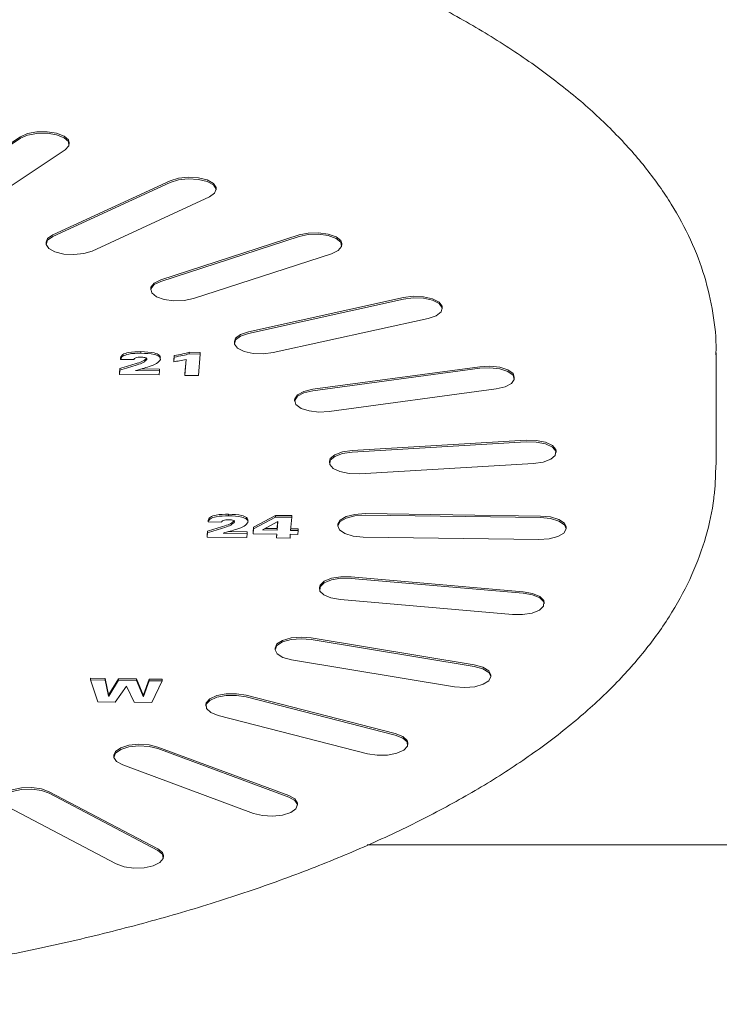
# Model space of a CAD drawing. Units: millimetres. Extents: x -2960 to 2991, y -4864 to 4719.
# Drawn here: x -234 to -194, y 2159 to 2215 of the extents above; entities that cross this region are included whole.
import ezdxf

# ---------------------------------------------------------------- set-up
doc = ezdxf.new("R2010")
doc.units = ezdxf.units.MM
doc.header["$LTSCALE"] = 1000
doc.layers.add('1 EQUIPMENT', color=7, linetype='Continuous', lineweight=18)

# ---------------------------------------------------------------- blocks, each defined once
blk = doc.blocks.new('CV 006 BLOCK')
at = {"layer": '1 EQUIPMENT'}
for p, q in [((-234.247, 2208.826), (-239.531, 2205.311)), ((-234.247, 2208.735), (-239.531, 2205.22)), ((-236.981, 2204.564), (-231.698, 2208.08)), ((-231.472, 2208.408), (-231.472, 2208.499)), ((-225.718, 2206.315), (-232.397, 2203.233)), ((-225.718, 2206.224), (-232.397, 2203.142)), ((-223.099, 2205.81), (-223.099, 2205.901)), ((-230.161, 2202.313), (-223.482, 2205.395)), ((-218.372, 2203.23), (-226.243, 2200.674)), ((-218.372, 2203.139), (-226.243, 2200.583)), ((-232.78, 2202.818), (-232.78, 2202.727)), ((-215.944, 2202.65), (-215.944, 2202.741)), ((-224.39, 2199.606), (-216.519, 2202.162)), ((-226.818, 2200.185), (-226.818, 2200.094)), ((-212.433, 2199.663), (-221.258, 2197.712)), ((-212.433, 2199.572), (-221.258, 2197.621)), ((-210.225, 2199.025), (-210.225, 2199.116)), ((-219.842, 2196.525), (-211.018, 2198.477)), ((-222.051, 2197.164), (-222.051, 2197.073)), ((-227.377, 2196.492), (-227.377, 2196.583)), ((-225.508, 2196.096), (-225.486, 2196.366)), ((-225.486, 2196.275), (-225.486, 2196.366)), ((-224.635, 2196.455), (-224.635, 2196.546)), ((-224.635, 2196.546), (-224.01, 2196.537)), ((-224.635, 2196.455), (-224.01, 2196.446)), ((-224.01, 2196.446), (-224.106, 2195.221)), ((-224.01, 2196.446), (-224.01, 2196.537)), ((-194.627, 2190.139), (-194.627, 2196.516)), ((-228.539, 2196.141), (-228.539, 2196.232)), ((-227.77, 2196.131), (-228.539, 2196.141)), ((-227.769, 2196.138), (-227.77, 2196.131)), ((-225.508, 2196.005), (-225.486, 2196.275)), ((-225.508, 2196.005), (-225.508, 2196.096)), ((-224.876, 2195.231), (-224.804, 2196.14)), ((-224.876, 2195.323), (-224.811, 2196.139)), ((-208.082, 2195.724), (-217.591, 2194.436)), ((-228.602, 2195.373), (-228.582, 2195.623)), ((-228.602, 2195.282), (-228.582, 2195.532)), ((-228.602, 2195.282), (-228.602, 2195.373)), ((-226.333, 2195.251), (-228.602, 2195.282)), ((-228.582, 2195.532), (-228.582, 2195.623)), ((-227.681, 2195.508), (-226.314, 2195.49)), ((-227.381, 2195.595), (-226.314, 2195.581)), ((-226.314, 2195.49), (-226.333, 2195.251)), ((-226.314, 2195.49), (-226.314, 2195.581)), ((-224.876, 2195.231), (-224.876, 2195.323)), ((-224.106, 2195.221), (-224.876, 2195.231)), ((-208.082, 2195.633), (-217.591, 2194.345)), ((-206.114, 2195.043), (-206.114, 2195.134)), ((-216.657, 2193.165), (-207.147, 2194.453)), ((-218.625, 2193.846), (-218.625, 2193.755)), ((-205.449, 2191.533), (-215.355, 2190.947)), ((-205.449, 2191.442), (-215.355, 2190.856)), ((-203.736, 2190.827), (-203.736, 2190.918)), ((-216.644, 2190.333), (-216.644, 2190.242)), ((-214.931, 2189.627), (-205.025, 2190.212)), ((-194.672, 2188.997), (-194.633, 2190.118)), ((-222.39, 2187.227), (-222.39, 2187.319)), ((-204.617, 2187.216), (-214.618, 2187.351)), ((-223.552, 2186.877), (-223.552, 2186.968)), ((-222.782, 2186.866), (-223.552, 2186.877)), ((-222.782, 2186.874), (-222.782, 2186.866)), ((-220.963, 2186.585), (-219.712, 2187.25)), ((-220.963, 2186.494), (-219.712, 2187.159)), ((-219.584, 2186.895), (-220.461, 2186.421)), ((-219.712, 2187.159), (-219.712, 2187.25)), ((-219.712, 2187.25), (-218.794, 2187.238)), ((-219.712, 2187.159), (-218.794, 2187.147)), ((-219.622, 2186.409), (-219.584, 2186.895)), ((-219.622, 2186.501), (-219.592, 2186.891)), ((-218.794, 2187.147), (-218.853, 2186.399)), ((-218.794, 2187.147), (-218.794, 2187.238)), ((-204.617, 2187.125), (-214.618, 2187.26)), ((-223.615, 2186.108), (-223.595, 2186.359)), ((-223.615, 2186.017), (-223.595, 2186.268)), ((-223.595, 2186.268), (-223.595, 2186.359)), ((-222.694, 2186.244), (-221.327, 2186.225)), ((-222.394, 2186.331), (-221.327, 2186.317)), ((-221.327, 2186.225), (-221.346, 2185.987)), ((-221.327, 2186.225), (-221.327, 2186.317)), ((-220.986, 2186.296), (-220.963, 2186.585)), ((-220.986, 2186.205), (-220.963, 2186.494)), ((-220.986, 2186.205), (-220.986, 2186.296)), ((-219.64, 2186.187), (-220.986, 2186.205)), ((-220.963, 2186.494), (-220.963, 2186.585)), ((-220.461, 2186.421), (-219.622, 2186.409)), ((-220.296, 2186.51), (-219.622, 2186.501)), ((-219.622, 2186.409), (-219.622, 2186.501)), ((-218.853, 2186.399), (-218.43, 2186.393)), ((-218.846, 2186.49), (-218.43, 2186.484)), ((-218.43, 2186.393), (-218.448, 2186.171)), ((-218.43, 2186.393), (-218.43, 2186.484)), ((-216.168, 2186.73), (-216.168, 2186.639)), ((-203.165, 2186.504), (-203.165, 2186.595)), ((-223.615, 2186.017), (-223.615, 2186.108)), ((-221.346, 2185.987), (-223.615, 2186.017)), ((-219.658, 2185.964), (-219.64, 2186.187)), ((-219.658, 2186.055), (-219.647, 2186.187)), ((-219.658, 2185.964), (-219.658, 2186.055)), ((-218.888, 2185.954), (-219.658, 2185.964)), ((-218.871, 2186.176), (-218.888, 2185.954)), ((-218.448, 2186.171), (-218.871, 2186.176)), ((-214.716, 2186.019), (-204.715, 2185.884)), ((-205.609, 2182.905), (-215.401, 2183.756)), ((-205.609, 2182.813), (-215.401, 2183.665)), ((-217.211, 2183.148), (-217.211, 2183.057)), ((-216.019, 2182.45), (-206.226, 2181.598)), ((-204.417, 2182.206), (-204.417, 2182.297)), ((-208.396, 2178.73), (-217.682, 2180.272)), ((-208.396, 2178.639), (-217.682, 2180.181)), ((-219.742, 2179.696), (-219.742, 2179.605)), ((-218.8, 2179.028), (-209.514, 2177.486)), ((-230.242, 2177.877), (-230.242, 2177.968)), ((-230.242, 2177.968), (-229.421, 2177.957)), ((-230.242, 2177.877), (-229.421, 2177.866)), ((-229.84, 2176.629), (-230.242, 2177.877)), ((-229.421, 2177.866), (-229.421, 2177.957)), ((-229.421, 2177.957), (-229.22, 2177.046)), ((-229.421, 2177.866), (-229.22, 2176.955)), ((-229.206, 2177.046), (-228.653, 2177.947)), ((-229.206, 2176.955), (-228.653, 2177.856)), ((-228.653, 2177.856), (-228.653, 2177.947)), ((-228.653, 2177.947), (-227.626, 2177.933)), ((-228.653, 2177.856), (-227.626, 2177.842)), ((-227.626, 2177.842), (-227.626, 2177.933)), ((-227.626, 2177.933), (-227.255, 2177.02)), ((-227.626, 2177.842), (-227.255, 2176.929)), ((-227.242, 2177.02), (-226.906, 2177.923)), ((-227.242, 2176.929), (-226.906, 2177.832)), ((-226.906, 2177.832), (-226.906, 2177.923)), ((-226.906, 2177.923), (-226.165, 2177.913)), ((-226.906, 2177.832), (-226.165, 2177.822)), ((-226.165, 2177.822), (-226.763, 2176.588)), ((-226.165, 2177.822), (-226.165, 2177.913)), ((-207.454, 2178.063), (-207.454, 2178.154)), ((-228.21, 2177.525), (-228.84, 2176.616)), ((-228.196, 2177.525), (-228.21, 2177.525)), ((-227.763, 2176.601), (-228.196, 2177.525)), ((-229.22, 2176.955), (-229.22, 2177.046)), ((-229.22, 2177.046), (-229.206, 2177.046)), ((-229.22, 2176.955), (-229.206, 2176.955)), ((-229.206, 2176.955), (-229.206, 2177.046)), ((-227.255, 2176.929), (-227.255, 2177.02)), ((-227.255, 2177.02), (-227.242, 2177.02)), ((-227.255, 2176.929), (-227.242, 2176.929)), ((-227.242, 2176.929), (-227.242, 2177.02)), ((-212.892, 2174.819), (-221.39, 2177.005)), ((-212.892, 2174.728), (-221.39, 2176.914)), ((-228.84, 2176.616), (-229.84, 2176.629)), ((-226.763, 2176.588), (-227.763, 2176.601)), ((-223.684, 2176.477), (-223.684, 2176.386)), ((-222.975, 2175.859), (-214.477, 2173.673)), ((-218.962, 2171.291), (-226.414, 2174.054)), ((-218.962, 2171.2), (-226.414, 2173.962)), ((-212.184, 2174.201), (-212.184, 2174.292)), ((-228.917, 2173.591), (-228.917, 2173.5)), ((-228.417, 2173.038), (-220.966, 2170.275)), ((-226.421, 2168.252), (-232.6, 2171.508)), ((-226.421, 2168.161), (-232.6, 2171.417)), ((-234.961, 2170.65), (-228.783, 2167.394)), ((-218.463, 2170.737), (-218.463, 2170.828)), ((-214.488, 2168.472), (-132.587, 2168.472)), ((-226.101, 2167.777), (-226.101, 2167.868))]:
    blk.add_line(p, q, dxfattribs=at)
at = {"layer": '1 EQUIPMENT', "flags": 128}
for points in [[(-231.472, 2208.499), (-231.511, 2208.64), (-231.753, 2208.86), (-232.18, 2209.026), (-232.728, 2209.111), (-233.314, 2209.103), (-233.847, 2209.003), (-234.247, 2208.826)], [(-231.698, 2208.08), (-231.492, 2208.306), (-231.511, 2208.549), (-231.753, 2208.769), (-232.18, 2208.935), (-232.728, 2209.02), (-233.314, 2209.012), (-233.847, 2208.912), (-234.247, 2208.735)], [(-223.099, 2205.901), (-223.101, 2205.935), (-223.247, 2206.17), (-223.598, 2206.363), (-224.102, 2206.487), (-224.682, 2206.521), (-225.249, 2206.461), (-225.718, 2206.315)], [(-223.482, 2205.395), (-223.184, 2205.604), (-223.101, 2205.844), (-223.247, 2206.078), (-223.598, 2206.272), (-224.102, 2206.396), (-224.682, 2206.43), (-225.249, 2206.37), (-225.718, 2206.224)], [(-232.397, 2203.233), (-232.695, 2203.024), (-232.78, 2202.818)], [(-232.397, 2203.142), (-232.695, 2202.933), (-232.778, 2202.693), (-232.632, 2202.459), (-232.281, 2202.265), (-231.777, 2202.142), (-231.197, 2202.107), (-230.63, 2202.167), (-230.161, 2202.313)], [(-215.944, 2202.741), (-216, 2202.909), (-216.265, 2203.125), (-216.709, 2203.282), (-217.266, 2203.358), (-217.85, 2203.339), (-218.372, 2203.23)], [(-216.519, 2202.162), (-216.137, 2202.346), (-215.955, 2202.576), (-216, 2202.818), (-216.265, 2203.034), (-216.709, 2203.191), (-217.266, 2203.267), (-217.85, 2203.248), (-218.372, 2203.139)], [(-226.243, 2200.674), (-226.625, 2200.49), (-226.807, 2200.26), (-226.818, 2200.185)], [(-226.243, 2200.583), (-226.625, 2200.399), (-226.807, 2200.169), (-226.762, 2199.927), (-226.497, 2199.711), (-226.053, 2199.553), (-225.496, 2199.478), (-224.912, 2199.496), (-224.39, 2199.606)], [(-210.225, 2199.116), (-210.232, 2199.177), (-210.402, 2199.409), (-210.773, 2199.596), (-211.29, 2199.71), (-211.873, 2199.734), (-212.433, 2199.663)], [(-211.018, 2198.477), (-210.565, 2198.631), (-210.289, 2198.844), (-210.232, 2199.086), (-210.402, 2199.317), (-210.773, 2199.505), (-211.29, 2199.619), (-211.873, 2199.643), (-212.433, 2199.572)], [(-221.258, 2197.712), (-221.71, 2197.558), (-221.987, 2197.344), (-222.051, 2197.164)], [(-221.258, 2197.621), (-221.71, 2197.467), (-221.987, 2197.253), (-222.044, 2197.012), (-221.874, 2196.78), (-221.502, 2196.593), (-220.986, 2196.479), (-220.403, 2196.455), (-219.842, 2196.525)], [(-206.114, 2195.134), (-206.188, 2195.328), (-206.475, 2195.539), (-206.936, 2195.688), (-207.5, 2195.753), (-208.082, 2195.724)], [(-207.147, 2194.453), (-206.637, 2194.572), (-206.276, 2194.763), (-206.118, 2194.996), (-206.188, 2195.236), (-206.475, 2195.448), (-206.936, 2195.597), (-207.5, 2195.662), (-208.082, 2195.633)], [(-217.591, 2194.436), (-218.102, 2194.318), (-218.463, 2194.127), (-218.621, 2193.894), (-218.625, 2193.846)], [(-217.591, 2194.345), (-218.102, 2194.226), (-218.463, 2194.036), (-218.621, 2193.802), (-218.551, 2193.562), (-218.263, 2193.351), (-217.803, 2193.201), (-217.239, 2193.136), (-216.657, 2193.165)], [(-203.736, 2190.918), (-203.751, 2191.006), (-203.946, 2191.235), (-204.337, 2191.415), (-204.865, 2191.52), (-205.449, 2191.533)], [(-205.025, 2190.212), (-204.472, 2190.293), (-204.036, 2190.454), (-203.783, 2190.673), (-203.751, 2190.915), (-203.946, 2191.143), (-204.337, 2191.324), (-204.865, 2191.429), (-205.449, 2191.442)], [(-215.355, 2190.947), (-215.908, 2190.867), (-216.344, 2190.705), (-216.597, 2190.487), (-216.644, 2190.333)], [(-215.355, 2190.856), (-215.908, 2190.776), (-216.344, 2190.614), (-216.597, 2190.396), (-216.629, 2190.154), (-216.435, 2189.925), (-216.044, 2189.745), (-215.516, 2189.64), (-214.931, 2189.627)], [(-214.618, 2187.351), (-215.196, 2187.311), (-215.693, 2187.183), (-216.034, 2186.987), (-216.167, 2186.751), (-216.168, 2186.73)], [(-214.618, 2187.26), (-215.196, 2187.22), (-215.693, 2187.092), (-216.034, 2186.895), (-216.167, 2186.659), (-216.072, 2186.42), (-215.762, 2186.215), (-215.286, 2186.074), (-214.716, 2186.019)], [(-204.715, 2185.884), (-204.137, 2185.923), (-203.64, 2186.051), (-203.298, 2186.248), (-203.166, 2186.484), (-203.261, 2186.723), (-203.57, 2186.929), (-204.046, 2187.07), (-204.617, 2187.125)], [(-203.165, 2186.595), (-203.261, 2186.814), (-203.57, 2187.02), (-204.046, 2187.161), (-204.617, 2187.216)], [(-215.401, 2183.756), (-215.987, 2183.759), (-216.531, 2183.668), (-216.949, 2183.499), (-217.179, 2183.276), (-217.211, 2183.148)], [(-215.401, 2183.665), (-215.987, 2183.668), (-216.531, 2183.577), (-216.949, 2183.408), (-217.179, 2183.185), (-217.185, 2182.943), (-216.967, 2182.718), (-216.558, 2182.545), (-216.019, 2182.45)], [(-204.417, 2182.297), (-204.442, 2182.411), (-204.661, 2182.636), (-205.07, 2182.809), (-205.609, 2182.905)], [(-206.226, 2181.598), (-205.641, 2181.596), (-205.097, 2181.686), (-204.679, 2181.855), (-204.449, 2182.078), (-204.442, 2182.32), (-204.661, 2182.545), (-205.07, 2182.718), (-205.609, 2182.813)], [(-217.682, 2180.272), (-218.258, 2180.317), (-218.831, 2180.267), (-219.314, 2180.13), (-219.634, 2179.927), (-219.742, 2179.696)], [(-217.682, 2180.181), (-218.258, 2180.226), (-218.831, 2180.176), (-219.314, 2180.039), (-219.634, 2179.836), (-219.742, 2179.598), (-219.621, 2179.361), (-219.291, 2179.161), (-218.8, 2179.028)], [(-209.514, 2177.486), (-208.938, 2177.442), (-208.365, 2177.492), (-207.882, 2177.628), (-207.562, 2177.831), (-207.454, 2178.07), (-207.574, 2178.307), (-207.905, 2178.507), (-208.396, 2178.639)], [(-207.454, 2178.154), (-207.454, 2178.161), (-207.574, 2178.398), (-207.905, 2178.598), (-208.396, 2178.73)], [(-221.39, 2177.005), (-221.938, 2177.09), (-222.524, 2177.082), (-223.057, 2176.982), (-223.458, 2176.805), (-223.664, 2176.579), (-223.684, 2176.477)], [(-221.39, 2176.914), (-221.938, 2176.999), (-222.524, 2176.991), (-223.057, 2176.891), (-223.458, 2176.714), (-223.664, 2176.487), (-223.645, 2176.245), (-223.403, 2176.025), (-222.975, 2175.859)], [(-214.477, 2173.673), (-213.929, 2173.588), (-213.344, 2173.596), (-212.81, 2173.696), (-212.41, 2173.873), (-212.204, 2174.1), (-212.223, 2174.342), (-212.465, 2174.562), (-212.892, 2174.728)], [(-212.184, 2174.292), (-212.223, 2174.433), (-212.465, 2174.654), (-212.892, 2174.819)], [(-226.414, 2174.054), (-226.918, 2174.177), (-227.498, 2174.211), (-228.065, 2174.151), (-228.533, 2174.006), (-228.832, 2173.797), (-228.917, 2173.591)], [(-226.414, 2173.962), (-226.918, 2174.086), (-227.498, 2174.12), (-228.065, 2174.06), (-228.533, 2173.915), (-228.832, 2173.706), (-228.914, 2173.466), (-228.769, 2173.232), (-228.417, 2173.038)], [(-232.6, 2171.508), (-233.044, 2171.666), (-233.601, 2171.741), (-234.185, 2171.723), (-234.707, 2171.613), (-235.089, 2171.429), (-235.271, 2171.199), (-235.281, 2171.125)], [(-232.6, 2171.417), (-233.044, 2171.575), (-233.601, 2171.65), (-234.185, 2171.632), (-234.707, 2171.522), (-235.089, 2171.338), (-235.271, 2171.108), (-235.226, 2170.866), (-234.961, 2170.65)], [(-220.966, 2170.275), (-220.462, 2170.151), (-219.882, 2170.117), (-219.315, 2170.177), (-218.846, 2170.323), (-218.548, 2170.531), (-218.465, 2170.771), (-218.611, 2171.006), (-218.962, 2171.2)], [(-218.463, 2170.828), (-218.465, 2170.862), (-218.611, 2171.097), (-218.962, 2171.291)], [(-226.101, 2167.868), (-226.156, 2168.036), (-226.421, 2168.252)], [(-228.783, 2167.394), (-228.338, 2167.236), (-227.781, 2167.161), (-227.198, 2167.179), (-226.675, 2167.289), (-226.294, 2167.473), (-226.112, 2167.703), (-226.156, 2167.945), (-226.421, 2168.161)]]:
    blk.add_lwpolyline(points, dxfattribs=at)
at = {"layer": '1 EQUIPMENT'}
for points, knots in [([(-194.636, 2196.402), (-194.633, 2196.48), (-194.601, 2197.271), (-194.763, 2198.777), (-195.238, 2200.891), (-196.038, 2202.97), (-197.138, 2205.011), (-198.549, 2207.013), (-200.27, 2208.969), (-202.296, 2210.867), (-204.618, 2212.694), (-207.22, 2214.44), (-210.083, 2216.094), (-213.191, 2217.649), (-216.525, 2219.1), (-220.069, 2220.444), (-223.808, 2221.676), (-227.724, 2222.794), (-231.802, 2223.794), (-236.022, 2224.673), (-240.37, 2225.425), (-244.556, 2226.028), (-247.326, 2226.316), (-248.578, 2226.447)], [0, 0, 0, 0, 0.005142, 0.051752, 0.098371, 0.145406, 0.193273, 0.242189, 0.292142, 0.342927, 0.394253, 0.445849, 0.497508, 0.5491, 0.600582, 0.651944, 0.703188, 0.754326, 0.805372, 0.85634, 0.907242, 0.958092, 1, 1, 1, 1]), ([(-228.539, 2196.232), (-228.513, 2196.295), (-228.461, 2196.42), (-228.012, 2196.573), (-227.618, 2196.579), (-227.377, 2196.583)], [0, 0, 0, 0, 0.280094, 0.559504, 1, 1, 1, 1]), ([(-228.539, 2196.141), (-228.513, 2196.204), (-228.461, 2196.329), (-228.012, 2196.482), (-227.618, 2196.488), (-227.377, 2196.492)], [0, 0, 0, 0, 0.280094, 0.559504, 1, 1, 1, 1]), ([(-227.377, 2196.583), (-227.108, 2196.572), (-226.771, 2196.558), (-226.457, 2196.458), (-226.294, 2196.37), (-226.278, 2196.287), (-226.267, 2196.231)], [0, 0, 0, 0, 0.498972, 0.624815, 0.750516, 1, 1, 1, 1]), ([(-227.377, 2196.492), (-227.108, 2196.481), (-226.771, 2196.467), (-226.457, 2196.367), (-226.294, 2196.279), (-226.278, 2196.196), (-226.267, 2196.14)], [0, 0, 0, 0, 0.498972, 0.624815, 0.750516, 1, 1, 1, 1]), ([(-225.486, 2196.366), (-225.317, 2196.392), (-225.015, 2196.437), (-224.751, 2196.513), (-224.635, 2196.546)], [0, 0, 0, 0, 0.5597008, 1, 1, 1, 1]), ([(-225.486, 2196.275), (-225.317, 2196.3), (-225.015, 2196.346), (-224.751, 2196.421), (-224.635, 2196.455)], [0, 0, 0, 0, 0.559701, 1, 1, 1, 1]), ([(-228.582, 2195.623), (-228.251, 2195.719), (-227.789, 2195.853), (-227.214, 2196.047), (-227.096, 2196.171), (-227.037, 2196.233)], [0, 0, 0, 0, 0.562207, 0.782893, 1, 1, 1, 1]), ([(-228.582, 2195.532), (-228.251, 2195.628), (-227.789, 2195.762), (-227.214, 2195.956), (-227.096, 2196.08), (-227.037, 2196.142)], [0, 0, 0, 0, 0.562207, 0.782893, 1, 1, 1, 1]), ([(-227.38, 2196.269), (-227.433, 2196.268), (-227.539, 2196.267), (-227.674, 2196.237), (-227.755, 2196.19), (-227.764, 2196.155), (-227.769, 2196.138)], [0, 0, 0, 0, 0.28054, 0.559762, 0.779526, 1, 1, 1, 1]), ([(-226.267, 2196.14), (-226.323, 2196.06), (-226.437, 2195.898), (-226.99, 2195.696), (-227.419, 2195.58), (-227.681, 2195.508)], [0, 0, 0, 0, 0.277281, 0.558086, 1, 1, 1, 1]), ([(-227.037, 2196.142), (-227.04, 2196.162), (-227.046, 2196.203), (-227.176, 2196.26), (-227.303, 2196.265), (-227.38, 2196.269)], [0, 0, 0, 0, 0.280609, 0.560274, 1, 1, 1, 1]), ([(-224.804, 2196.14), (-224.93, 2196.111), (-225.156, 2196.058), (-225.4, 2196.021), (-225.508, 2196.005)], [0, 0, 0, 0, 0.559749, 1, 1, 1, 1]), ([(-334.679, 2190.079), (-334.684, 2189.682), (-334.695, 2188.573), (-334.366, 2186.759), (-333.726, 2184.663), (-332.766, 2182.603), (-331.502, 2180.582), (-329.928, 2178.603), (-328.045, 2176.676), (-325.861, 2174.814), (-323.389, 2173.029), (-320.647, 2171.33), (-317.653, 2169.728), (-314.424, 2168.227), (-310.977, 2166.832), (-307.328, 2165.546), (-303.493, 2164.374), (-299.489, 2163.318), (-295.334, 2162.382), (-291.045, 2161.568), (-286.641, 2160.879), (-282.14, 2160.319), (-277.564, 2159.887), (-272.931, 2159.587), (-268.262, 2159.419), (-263.577, 2159.383), (-258.898, 2159.481), (-254.245, 2159.711), (-249.637, 2160.072), (-245.097, 2160.564), (-240.643, 2161.184), (-236.295, 2161.93), (-232.071, 2162.8), (-227.99, 2163.79), (-224.07, 2164.898), (-220.327, 2166.12), (-216.776, 2167.453), (-213.434, 2168.893), (-210.314, 2170.438), (-207.43, 2172.085), (-204.797, 2173.831), (-202.429, 2175.673), (-200.344, 2177.606), (-198.559, 2179.623), (-197.092, 2181.711), (-195.956, 2183.851), (-195.162, 2186.022), (-194.792, 2187.746), (-194.697, 2188.738), (-194.672, 2188.997)], [0, 0, 0, 0, 0.011171, 0.03125, 0.051404, 0.071841, 0.092698, 0.114016, 0.135742, 0.157762, 0.17995, 0.202205, 0.22445, 0.246655, 0.268809, 0.290911, 0.312965, 0.334976, 0.356951, 0.378895, 0.400814, 0.422713, 0.444596, 0.466467, 0.488331, 0.510192, 0.532051, 0.553913, 0.57578, 0.597656, 0.619545, 0.641451, 0.663378, 0.685333, 0.70732, 0.729345, 0.751417, 0.773541, 0.795723, 0.817967, 0.84027, 0.862616, 0.884953, 0.90719, 0.9292, 0.950838, 0.971996, 0.992664, 1, 1, 1, 1]), ([(-223.552, 2186.968), (-223.526, 2187.031), (-223.473, 2187.156), (-223.025, 2187.309), (-222.631, 2187.315), (-222.39, 2187.319)], [0, 0, 0, 0, 0.2800942, 0.5595042, 1, 1, 1, 1]), ([(-222.39, 2187.319), (-222.121, 2187.308), (-221.784, 2187.294), (-221.47, 2187.194), (-221.307, 2187.105), (-221.291, 2187.022), (-221.28, 2186.967)], [0, 0, 0, 0, 0.498972, 0.624815, 0.750516, 1, 1, 1, 1]), ([(-223.595, 2186.359), (-223.263, 2186.455), (-222.802, 2186.589), (-222.227, 2186.782), (-222.108, 2186.907), (-222.05, 2186.968)], [0, 0, 0, 0, 0.562207, 0.782893, 1, 1, 1, 1]), ([(-223.595, 2186.268), (-223.263, 2186.364), (-222.802, 2186.498), (-222.227, 2186.691), (-222.108, 2186.816), (-222.05, 2186.877)], [0, 0, 0, 0, 0.562207, 0.782893, 1, 1, 1, 1]), ([(-223.552, 2186.877), (-223.526, 2186.939), (-223.473, 2187.065), (-223.025, 2187.217), (-222.631, 2187.224), (-222.39, 2187.227)], [0, 0, 0, 0, 0.280094, 0.559504, 1, 1, 1, 1]), ([(-222.393, 2187.004), (-222.446, 2187.004), (-222.552, 2187.002), (-222.686, 2186.973), (-222.768, 2186.925), (-222.777, 2186.891), (-222.782, 2186.874)], [0, 0, 0, 0, 0.28054, 0.559762, 0.779526, 1, 1, 1, 1]), ([(-221.28, 2186.876), (-221.336, 2186.796), (-221.449, 2186.634), (-222.003, 2186.432), (-222.432, 2186.315), (-222.694, 2186.244)], [0, 0, 0, 0, 0.277281, 0.558086, 1, 1, 1, 1]), ([(-222.05, 2186.877), (-222.053, 2186.898), (-222.059, 2186.939), (-222.188, 2186.995), (-222.315, 2187.001), (-222.393, 2187.004)], [0, 0, 0, 0, 0.280609, 0.560274, 1, 1, 1, 1]), ([(-222.39, 2187.227), (-222.121, 2187.216), (-221.784, 2187.203), (-221.47, 2187.103), (-221.307, 2187.014), (-221.291, 2186.931), (-221.28, 2186.876)], [0, 0, 0, 0, 0.498972, 0.624815, 0.750516, 1, 1, 1, 1])]:
    blk.add_open_spline(points, degree=3, knots=knots, dxfattribs=at)

msp = doc.modelspace()

# ---------------------------------------------------------------- block references
at = {"layer": '1 EQUIPMENT'}
msp.add_blockref('CV 006 BLOCK', (0, 0), dxfattribs=at)

doc.saveas('drawing.dxf')
